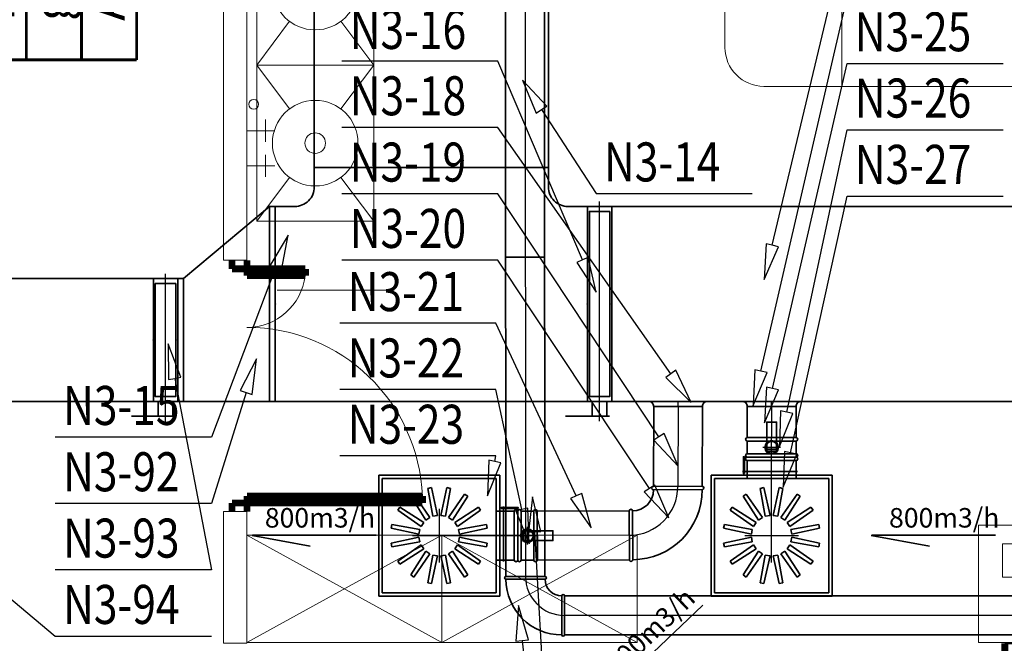
# Model space of a CAD drawing. Extents: x -67954 to 23553, y 42700 to 116626.
# Drawn here: x -19736 to -14689, y 87825 to 91021 of the extents above; entities that cross this region are included whole.
import ezdxf
from ezdxf.enums import TextEntityAlignment as Align

# ---------------------------------------------------------------- set-up
doc = ezdxf.new("R2010")
doc.units = 0
doc.header["$LTSCALE"] = 99.9
doc.header["$MEASUREMENT"] = 0
doc.layers.get('0').update_dxf_attribs({"linetype": 'CONTINUOUS'})
for name, color, linetype, lineweight in [('meble BIUROWE', 252, 'CONTINUOUS', 13), ('MEDIA', 252, 'CONTINUOUS', 13), ('strefy powierzchnie.arch', 252, 'CONTINUOUS', 13), ('WEN_N1-_ZLICZAC', 160, 'CONTINUOUS', 35), ('WEN_N3-_ZLICZAC', 160, 'CONTINUOUS', 35), ('WEN_W6-_ZLICZAC', 1, 'CONTINUOUS', 35), ('wyposazenie', 252, 'CONTINUOUS', 13), ('ściany nośne', 252, 'CONTINUOUS', 13)]:
    doc.layers.add(name, color=color, linetype=linetype, lineweight=lineweight)
for name, color, linetype in [('WEN_N1-_ATRYBUT', 6, 'CONTINUOUS'), ('WEN_N1-_OSIE', 251, 'CONTINUOUS'), ('WEN_W1-_ATRYBUT', 6, 'CONTINUOUS'), ('WEN_W1-_OSIE', 252, 'CONTINUOUS')]:
    doc.layers.add(name, color=color, linetype=linetype)
doc.styles.get("Standard").update_dxf_attribs({"font": 'ARIAL.TTF'})
doc.styles.add('STYL_WENTYLE', font='Romans.shx', dxfattribs={"width": 0.8})

# ---------------------------------------------------------------- blocks, each defined once
blk = doc.blocks.new('0_21_komunikacja_63', base_point=(76636600.5, 22968388.3))
at = {"layer": 'strefy powierzchnie.arch', "color": 102, "linetype": 'Continuous', "const_width": 15}
for points in [[(76636317.6, 22969285.5), (76637166.2, 22969285.5)], [(76636317.6, 22967491.2), (76636317.6, 22969285.5)], [(76636600.5, 22967491.2), (76636600.5, 22969285.5)], [(76636883.4, 22967491.2), (76636883.4, 22969285.5)], [(76637166.2, 22967491.2), (76637166.2, 22969285.5)], [(76636317.6, 22967491.2), (76637166.2, 22967491.2)]]:
    blk.add_lwpolyline(points, dxfattribs=at)
at = {"color": 0}
for tag in ['ROOM_AREA', 'ROOM_PERIM', 'ROOM_WALLS_SURF', 'ROOM_DOORS_SURF', 'ROOM_WINDS_SURF', 'ROOM_BASELEV', 'ROOM_HEIGHT', 'ROOM_NET_AREA', 'ROOM_REDUCED_AREA', 'ROOM_VOLUME']:
    blk.add_attdef(tag, text='', height=2000, dxfattribs=at).set_placement((76636600.5, 22967816.9), align=Align.BOTTOM_LEFT)
at = {"layer": 'strefy powierzchnie.arch', "color": 7}
for tag, p in [('ROOM_CALC_AREA', (76636924.5, 22967691.2)), ('ROOM_NUMBER', (76636358.8, 22967691.2)), ('ROOM_NAME', (76636075.9, 22967491.2)), ('floor_f', (76636641.6, 22967691.2))]:
    blk.add_attdef(tag, text='', height=180, rotation=90, dxfattribs=at).set_placement(p, align=Align.TOP_LEFT)
blk = doc.blocks.new('D1 niesymetryczne 70_5', base_point=(76552856.9, 22969465.5))
at = {"color": 0, "linetype": 'Continuous', "const_width": 35}
for points in [[(76553421.9, 22970364.9, 0.402866), (76552556.9, 22969465.5)], [(76552556.9, 22969465.5, 0.380365), (76552291.9, 22969763.5)]]:
    blk.add_lwpolyline(points, format="xyb", dxfattribs=at)
for points in [[(76553456.9, 22970365.5), (76553421.9, 22970365.5)], [(76553421.9, 22970365.5), (76553421.9, 22969465.5)], [(76553456.9, 22969465.5), (76553456.9, 22970365.5)], [(76552256.9, 22969465.5), (76552256.9, 22969765.5)], [(76552256.9, 22969765.5), (76552291.9, 22969765.5)], [(76552291.9, 22969765.5), (76552291.9, 22969465.5)], [(76552212.5, 22969465.5), (76552256.9, 22969465.5)], [(76552256.9, 22969465.5), (76552256.9, 22969389.3)], [(76552291.9, 22969465.5), (76552256.9, 22969465.5)], [(76553421.9, 22969465.5), (76553456.9, 22969465.5)], [(76553501.4, 22969465.5), (76553456.9, 22969465.5)], [(76553456.9, 22969465.5), (76553456.9, 22969389.3)], [(76552256.9, 22969389.3), (76552212.5, 22969389.3)], [(76553456.9, 22969389.3), (76553501.4, 22969389.3)]]:
    blk.add_lwpolyline(points, dxfattribs=at)
blk = doc.blocks.new('O M dwuskrzydłowe_6', base_point=(76552856.9, 22969465.5))
at = {"color": 0, "linetype": 'Continuous'}
for points, const_width in [([(76551356.9, 22969585.5), (76551356.9, 22969345.5)], 35), ([(76551356.9, 22969585.5), (76554356.9, 22969585.5)], 10), ([(76554356.9, 22969585.5), (76554356.9, 22969345.5)], 35), ([(76551431.9, 22969465.5), (76551356.9, 22969465.5)], 10), ([(76552806.9, 22969465.5), (76551431.9, 22969465.5)], 10), ([(76551431.9, 22969415.5), (76551431.9, 22969465.5)], 10), ([(76552856.9, 22969465.5), (76552806.9, 22969465.5)], 10), ([(76552806.9, 22969465.5), (76552806.9, 22969415.5)], 10), ([(76552906.9, 22969465.5), (76552856.9, 22969465.5)], 10), ([(76554281.9, 22969465.5), (76552906.9, 22969465.5)], 10), ([(76552906.9, 22969415.5), (76552906.9, 22969465.5)], 10), ([(76554356.9, 22969465.5), (76554281.9, 22969465.5)], 10), ([(76554281.9, 22969465.5), (76554281.9, 22969415.5)], 10), ([(76551356.9, 22969415.5), (76551431.9, 22969415.5)], 10), ([(76551431.9, 22969415.5), (76552806.9, 22969415.5)], 10), ([(76551431.9, 22969415.5), (76552806.9, 22969415.5)], 10), ([(76552806.9, 22969415.5), (76552856.9, 22969415.5)], 10), ([(76552856.9, 22969415.5), (76552906.9, 22969415.5)], 10), ([(76552906.9, 22969415.5), (76554281.9, 22969415.5)], 10), ([(76552906.9, 22969415.5), (76554281.9, 22969415.5)], 10), ([(76554281.9, 22969415.5), (76554356.9, 22969415.5)], 10), ([(76554356.9, 22969345.5), (76551356.9, 22969345.5)], 10)]:
    blk.add_lwpolyline(points, dxfattribs=dict(at, const_width=const_width))
blk = doc.blocks.new('SR-250ON1-_160-2711078040_14')
blk.add_lwpolyline([(0, -125), (0, 125), (160.3, 125), (160.3, -125)], close=True)
for p in [(0, 0), (160.3, 0)]:
    blk.add_point(p)
at = {"layer": 'WEN_N1-_OSIE'}
blk.add_line((0, 0), (160.3, 0), dxfattribs=at)
at = {"layer": 'WEN_N1-_ATRYBUT', "style": 'STYL_WENTYLE', "width": 0.8, "flags": 8}
blk.add_attdef('WENTYLE', text='', height=100, dxfattribs=at).set_placement((80.1, 0), align=Align.BOTTOM_LEFT)
blk = doc.blocks.new('WentyleFlaktbPZK620-250_21')
for p, q in [((-712.5, 310), (-712.5, -310)), ((-92.5, 310), (-712.5, 310)), ((-92.5, 310), (-92.5, -310)), ((-695, 292.5), (-695, -292.5)), ((-110, 292.5), (-695, 292.5)), ((-110, 292.5), (-110, -292.5)), ((-548.8, 201.7), (-532.8, 212.3)), ((-449.8, 93), (-532.8, 212.3)), ((-460.5, 242.3), (-441.7, 246)), ((-434.8, 99.2), (-460.5, 242.3)), ((-410.6, 104), (-441.7, 246)), ((-394.4, 104), (-363.3, 246)), ((-370.2, 99.2), (-344.5, 242.3)), ((-363.3, 246), (-344.5, 242.3)), ((-355.2, 93), (-272.2, 212.3)), ((-272.2, 212.3), (-256.2, 201.7)), ((-470.3, 79.3), (-548.8, 201.7)), ((-334.7, 79.3), (-256.2, 201.7)), ((-614.8, 130.3), (-604.2, 146.3)), ((-495.5, 47.3), (-614.8, 130.3)), ((-481.8, 67.8), (-604.2, 146.3)), ((-434.8, 99.2), (-410.6, 104)), ((-394.4, 104), (-370.2, 99.2)), ((-323.2, 67.8), (-200.8, 146.3)), ((-309.5, 47.3), (-190.2, 130.3)), ((-200.8, 146.3), (-190.2, 130.3)), ((-110, 125), (-17.5, 125)), ((-72.8, -132.6), (-72.8, 149.3)), ((-648.5, 39.2), (-644.8, 58)), ((-501.7, 32.3), (-644.8, 58)), ((-495.5, 47.3), (-481.8, 67.8)), ((-470.3, 79.3), (-449.8, 93)), ((-355.2, 93), (-334.7, 79.3)), ((-323.2, 67.8), (-309.5, 47.3)), ((-303.3, 32.3), (-160.2, 58)), ((-160.2, 58), (-156.5, 39.2)), ((-506.5, 8.1), (-648.5, 39.2)), ((-506.5, 8.1), (-501.7, 32.3)), ((-303.3, 32.3), (-298.5, 8.1)), ((-298.5, 8.1), (-156.5, 39.2)), ((-506.5, -8.1), (-648.5, -39.2)), ((-644.8, -58), (-648.5, -39.2)), ((-501.7, -32.3), (-644.8, -58)), ((-495.5, -47.3), (-614.8, -130.3)), ((-501.7, -32.3), (-506.5, -8.1)), ((-481.8, -67.8), (-495.5, -47.3)), ((-309.5, -47.3), (-323.2, -67.8)), ((-309.5, -47.3), (-190.2, -130.3)), ((-298.5, -8.1), (-303.3, -32.3)), ((-303.3, -32.3), (-160.2, -58)), ((-298.5, -8.1), (-156.5, -39.2)), ((-156.5, -39.2), (-160.2, -58)), ((-481.8, -67.8), (-604.2, -146.3)), ((-470.3, -79.3), (-548.8, -201.7)), ((-449.8, -93), (-532.8, -212.3)), ((-449.8, -93), (-470.3, -79.3)), ((-434.8, -99.2), (-460.5, -242.3)), ((-410.6, -104), (-434.8, -99.2)), ((-370.2, -99.2), (-394.4, -104)), ((-370.2, -99.2), (-344.5, -242.3)), ((-334.7, -79.3), (-355.2, -93)), ((-355.2, -93), (-272.2, -212.3)), ((-334.7, -79.3), (-256.2, -201.7)), ((-323.2, -67.8), (-200.8, -146.3)), ((-604.2, -146.3), (-614.8, -130.3)), ((-410.6, -104), (-441.7, -246)), ((-394.4, -104), (-363.3, -246)), ((-190.2, -130.3), (-200.8, -146.3)), ((-17.5, -125), (-110, -125)), ((-532.8, -212.3), (-548.8, -201.7)), ((-256.2, -201.7), (-272.2, -212.3)), ((-441.7, -246), (-460.5, -242.3)), ((-344.5, -242.3), (-363.3, -246)), ((-110, -292.5), (-695, -292.5)), ((-92.5, -310), (-712.5, -310))]:
    blk.add_line(p, q)
blk.add_lwpolyline([(-84.1, 139.9), (1.8, 139.9), (1.8, 144.6), (-84.1, 144.6)], close=True)
blk.add_lwpolyline([(0, -125), (0, 125, 1), (-17.5, 125), (-17.5, -125, 1)], format="xyb", close=True)
blk = doc.blocks.new('PZK-620SKH-620250WYWIEW_21')
for p in [(-402.5, 0), (0, 0)]:
    blk.add_point(p)
at = {"layer": 'WEN_W1-_OSIE'}
for p, q in [((-402.5, 137.5), (-402.5, -137.5)), ((-540, 0), (0, 0))]:
    blk.add_line(p, q, dxfattribs=at)
blk.add_blockref('WentyleFlaktbPZK620-250_21', (0, 0))
at = {"layer": 'WEN_W1-_ATRYBUT', "style": 'STYL_WENTYLE', "width": 0.8, "flags": 8}
blk.add_attdef('WENTYLE', text='', height=100, dxfattribs=at).set_placement((0, 0), align=Align.BOTTOM_LEFT)
blk = doc.blocks.new('DTBL250LMC24-FON1-_13')
for p, q in [((17.5, 125), (82.5, 125)), ((40, -25), (40, 25)), ((17.5, -125), (82.5, -125))]:
    blk.add_line(p, q)
for points in [[(0, -125), (0, 125, -1), (17.5, 125), (17.5, -125, -1)], [(100, -125), (100, 125, 1), (82.5, 125), (82.5, -125, 1)]]:
    blk.add_lwpolyline(points, format="xyb", close=True)
blk.add_lwpolyline([(30, -25), (30, 25), (180, 25), (180, -25)], close=True)
for radius in [35, 30]:
    blk.add_circle((50, 0), radius)
for p in [(0, 0), (100, 0)]:
    blk.add_point(p)
at = {"layer": 'WEN_N1-_OSIE'}
for p, q in [((0, 0), (100, 0)), ((50, -45), (50, 45))]:
    blk.add_line(p, q, dxfattribs=at)
at = {"layer": 'WEN_N1-_ATRYBUT', "style": 'STYL_WENTYLE', "width": 0.8, "flags": 8}
blk.add_attdef('WENTYLE', text='', height=100, dxfattribs=at).set_placement((0, 0), align=Align.BOTTOM_LEFT)
blk = doc.blocks.new('DB_1X63_63X4-4_5_3OSN1-_13')
blk.add_lwpolyline([(470, -315), (30, -315), (30, 315), (470, 685)], close=True)
for points in [[(470, -315), (500, -315), (500, 685), (470, 685)], [(30, -315), (0, -315), (0, 315), (30, 315)]]:
    blk.add_lwpolyline(points)
for p in [(500, 185), (0, 0)]:
    blk.add_point(p)
at = {"layer": 'WEN_N1-_ATRYBUT', "style": 'STYL_WENTYLE', "width": 0.8, "flags": 8}
blk.add_attdef('WENTYLE', text='', height=100, dxfattribs=at).set_placement((-249, 685), align=Align.BOTTOM_LEFT)
blk = doc.blocks.new('QDSW_630X400OSN1-_11')
for p, q in [((12.5, 390), (237.5, 390)), ((25, 315), (25, 390)), ((100, 315), (100, 390))]:
    blk.add_line(p, q)
for points in [[(0, 315), (0, -315), (125, -315), (125, 315)], [(10, -290), (10, 290), (115, 290), (115, -290)]]:
    blk.add_lwpolyline(points, close=True)
for p in [(0, 0), (125, 0)]:
    blk.add_point(p)
at = {"layer": 'WEN_N1-_OSIE'}
blk.add_line((62.5, 415), (62.5, -340), dxfattribs=at)
at = {"layer": 'WEN_N1-_ATRYBUT', "style": 'STYL_WENTYLE', "width": 0.8, "flags": 8}
blk.add_attdef('WENTYLE', text='', height=100, dxfattribs=at).set_placement((62, 125), align=Align.BOTTOM_LEFT)
blk = doc.blocks.new('TT_1-12X63_16_7_1OSN1-_11')
blk.add_lwpolyline([(600, 0), (600, 100, -0.414214), (700, 200), (800, 200), (800, 1200), (-800, 1200), (-800, 1200), (-800, 200), (-700, 200, -0.414214), (-600, 100), (-600, 0)], format="xyb", close=True)
for p in [(-800, 700), (800, 700), (0, 0)]:
    blk.add_point(p)
at = {"layer": 'WEN_N1-_ATRYBUT', "style": 'STYL_WENTYLE', "width": 0.8, "flags": 8}
blk.add_attdef('WENTYLE', text='', height=100, dxfattribs=at).set_placement((0, 1600), align=Align.BOTTOM_LEFT)
blk = doc.blocks.new('QDSW_1000X630OSN1-_11')
for p, q in [((12.5, 575), (237.5, 575)), ((25, 500), (25, 575)), ((100, 500), (100, 575))]:
    blk.add_line(p, q)
for points in [[(0, 500), (0, -500), (125, -500), (125, 500)], [(10, -475), (10, 475), (115, 475), (115, -475)]]:
    blk.add_lwpolyline(points, close=True)
for p in [(0, 0), (125, 0)]:
    blk.add_point(p)
at = {"layer": 'WEN_N1-_OSIE'}
blk.add_line((62.5, 600), (62.5, -525), dxfattribs=at)
at = {"layer": 'WEN_N1-_ATRYBUT', "style": 'STYL_WENTYLE', "width": 0.8, "flags": 8}
blk.add_attdef('WENTYLE', text='', height=100, dxfattribs=at).set_placement((62, 125), align=Align.BOTTOM_LEFT)
blk = doc.blocks.new('SR-250ON1-_471-9922069622_14')
blk.add_lwpolyline([(0, -125), (0, 125), (472, 125), (472, -125)], close=True)
for p in [(0, 0), (472, 0)]:
    blk.add_point(p)
at = {"layer": 'WEN_N1-_OSIE'}
blk.add_line((0, 0), (472, 0), dxfattribs=at)
at = {"layer": 'WEN_N1-_ATRYBUT', "style": 'STYL_WENTYLE', "width": 0.8, "flags": 8}
blk.add_attdef('WENTYLE', text='', height=100, dxfattribs=at).set_placement((236, 0), align=Align.BOTTOM_LEFT)
blk = doc.blocks.new('ILR250ON1-_11')
blk.add_line((0, -165), (0, 165))
for points in [[(0, 165), (0, 150, 0.414214), (25, 125), (25, 0)], [(0, -165), (0, -150, -0.414214), (25, -125), (25, 0)]]:
    blk.add_lwpolyline(points, format="xyb")
blk.add_point((25, 0))
at = {"layer": 'WEN_N1-_OSIE'}
blk.add_line((25, 0), (0, 0), dxfattribs=at)
at = {"layer": 'WEN_N1-_ATRYBUT', "style": 'STYL_WENTYLE', "width": 0.8, "flags": 8}
blk.add_attdef('WENTYLE', text='', height=200, dxfattribs=at).set_placement((37.5, 0), align=Align.BOTTOM_LEFT)
blk = doc.blocks.new('SR-250ON1-_409-7429974160_14')
blk.add_lwpolyline([(0, -125), (0, 125), (409.7, 125), (409.7, -125)], close=True)
for p in [(0, 0), (409.7, 0)]:
    blk.add_point(p)
at = {"layer": 'WEN_N1-_OSIE'}
blk.add_line((0, 0), (409.7, 0), dxfattribs=at)
at = {"layer": 'WEN_N1-_ATRYBUT', "style": 'STYL_WENTYLE', "width": 0.8, "flags": 8}
blk.add_attdef('WENTYLE', text='', height=100, dxfattribs=at).set_placement((204.9, 0), align=Align.BOTTOM_LEFT)
blk = doc.blocks.new('B25090ON1-_24')
for points in [[(250, -125), (250, 125, 1), (232.5, 125), (232.5, -125, 1)], [(125, -250), (-125, -250, -1), (-125, -232.5), (125, -232.5, -1)]]:
    blk.add_lwpolyline(points, format="xyb", close=True)
for radius in [357.5, 107.5]:
    blk.add_arc((232.5, -232.5), radius, 90, 180)
for p in [(250, 0), (0, -250)]:
    blk.add_point(p)
at = {"layer": 'WEN_N1-_OSIE'}
blk.add_arc((250, -250), 250, 90, 180, dxfattribs=at)
at = {"layer": 'WEN_N1-_ATRYBUT', "style": 'STYL_WENTYLE', "width": 0.8, "flags": 8}
blk.add_attdef('WENTYLE', text='', height=100, dxfattribs=at).set_placement((-374, -250), align=Align.BOTTOM_LEFT)
blk = doc.blocks.new('B20090OW1-_24')
for points in [[(200, -100), (200, 100, 1), (186, 100), (186, -100, 1)], [(100, -200), (-100, -200, -1), (-100, -186), (100, -186, -1)]]:
    blk.add_lwpolyline(points, format="xyb", close=True)
for radius in [286, 86]:
    blk.add_arc((186, -186), radius, 90, 180)
for p in [(200, 0), (0, -200)]:
    blk.add_point(p)
at = {"layer": 'WEN_W1-_OSIE'}
blk.add_arc((200, -200), 200, 90, 180, dxfattribs=at)
at = {"layer": 'WEN_W1-_ATRYBUT', "style": 'STYL_WENTYLE', "width": 0.8, "flags": 8}
blk.add_attdef('WENTYLE', text='', height=100, dxfattribs=at).set_placement((-399, -200), align=Align.BOTTOM_LEFT)
blk = doc.blocks.new('SR-200OW1-_8501-1773180161_14')
blk.add_lwpolyline([(0, -100), (0, 100), (8501.2, 100), (8501.2, -100)], close=True)
blk.add_point((8501.2, 0))
at = {"layer": 'WEN_W1-_OSIE'}
blk.add_line((0, 0), (8501.2, 0), dxfattribs=at)
at = {"layer": 'WEN_W1-_ATRYBUT', "style": 'STYL_WENTYLE', "width": 0.8, "flags": 8}
blk.add_attdef('WENTYLE', text='', height=100, dxfattribs=at).set_placement((4250.6, 0), align=Align.BOTTOM_LEFT)
blk = doc.blocks.new('QD-1200X500OSN1-_5579-913154_14')
blk.add_lwpolyline([(0, 600), (5579.9, 600), (5579.9, -600), (0, -600)], close=True)
blk.add_point((0, 0))
at = {"layer": 'WEN_N1-_ATRYBUT', "style": 'STYL_WENTYLE', "width": 0.8, "flags": 8}
blk.add_attdef('WENTYLE', text='', height=100, dxfattribs=at).set_placement((2790, 0), align=Align.BOTTOM_LEFT)
blk = doc.blocks.new('SR-200OW1-_7636-0560865876_14')
blk.add_line((6000, -100), (6000, 100))
blk.add_lwpolyline([(0, -100), (0, 100), (7636.1, 100), (7636.1, -100)], close=True)
blk.add_point((7636.1, 0))
at = {"layer": 'WEN_N1-_OSIE'}
blk.add_line((0, 0), (7636.1, 0), dxfattribs=at)
at = {"layer": 'WEN_N1-_ATRYBUT', "style": 'STYL_WENTYLE', "width": 0.8, "flags": 8}
blk.add_attdef('WENTYLE', text='', height=100, dxfattribs=at).set_placement((3818, 0), align=Align.BOTTOM_LEFT)
blk = doc.blocks.new('QD-1000X630OSN1-_3671-651200_14')
blk.add_lwpolyline([(0, 500), (3671.7, 500), (3671.7, -500), (0, -500)], close=True)
for p in [(0, 0), (3671.7, 0)]:
    blk.add_point(p)
at = {"layer": 'WEN_N1-_ATRYBUT', "style": 'STYL_WENTYLE', "width": 0.8, "flags": 8}
blk.add_attdef('WENTYLE', text='', height=100, dxfattribs=at).set_placement((1835.8, 0), align=Align.BOTTOM_LEFT)
blk = doc.blocks.new('QD-630X400OSN1-_7501-6469410_14')
blk.add_lwpolyline([(0, 315), (7501.6, 315), (7501.6, -315), (0, -315)], close=True)
blk.add_point((7501.6, 0))
at = {"layer": 'WEN_N1-_ATRYBUT', "style": 'STYL_WENTYLE', "width": 0.8, "flags": 8}
blk.add_attdef('WENTYLE', text='', height=100, dxfattribs=at).set_placement((3750.8, 0), align=Align.BOTTOM_LEFT)

msp = doc.modelspace()

# ---------------------------------------------------------------- linework, layer by layer
at = {"layer": 'meble BIUROWE'}
for p, q in [((-14697.4, 88334.4), (-14227.4, 88334.4)), ((-14697.4, 88164.4), (-14697.4, 88334.4)), ((-14227.4, 88164.4), (-14697.4, 88164.4))]:
    msp.add_line(p, q, dxfattribs=at)
at = {"layer": 'MEDIA'}
for p, q in [((-18476.3, 90395.2), (-18476.3, 90508.9)), ((-18571.4, 90452), (-18428.7, 90452)), ((-18476.3, 90215.5), (-18476.3, 90329.2)), ((-18571.4, 90272.4), (-18428.7, 90272.4))]:
    msp.add_line(p, q, dxfattribs=at)
for start, end in [(0, 180), (180, 0)]:
    msp.add_arc((-18536.3, 90587.5), 25, start, end, dxfattribs=at)
at = {"layer": 'WEN_N1-_ATRYBUT'}
for points in [[(-15878.1, 89865.1), (-15909.3, 89872.5), (-15919.8, 89690), (-15847, 89857.7), (-15878.1, 89865.1), (-15495, 91477.2), (-14695, 91477.2)], [(-15936.3, 89219.8), (-15967.5, 89227), (-15976.7, 89044.4), (-15905.1, 89212.7), (-15936.3, 89219.8), (-15495, 91137.2), (-14695, 91137.2)], [(-16851.1, 89789.5), (-16880.5, 89777), (-16780.7, 89623.8), (-16821.6, 89802), (-16851.1, 89789.5), (-17284.5, 90808.9), (-18084.5, 90808.9)], [(-15877.1, 89130.8), (-15908.3, 89138), (-15917.3, 88955.4), (-15845.9, 89123.7), (-15877.1, 89130.8), (-15495, 90797.2), (-14695, 90797.2)], [(-17060.9, 90560.2), (-17034.1, 90577.6), (-17159.1, 90711.1), (-17087.8, 90542.7), (-17060.9, 90560.2), (-16781, 90129.7), (-15981, 90129.7)], [(-16398.1, 89205.7), (-16424.3, 89187.3), (-16294.7, 89058.3), (-16371.9, 89224.1), (-16398.1, 89205.7), (-17284.5, 90468.9), (-18084.5, 90468.9)], [(-15804.3, 89008.9), (-15835.6, 89015.6), (-15841.9, 88832.9), (-15773, 89002.2), (-15804.3, 89008.9), (-15495, 90457.2), (-14695, 90457.2)], [(-16459.3, 88883), (-16486, 88865.3), (-16359.9, 88732.9), (-16432.6, 88900.7), (-16459.3, 88883), (-17284.5, 90128.9), (-18084.5, 90128.9)], [(-18424.4, 89748.6), (-18394.5, 89737.3), (-18360.5, 89916.9), (-18454.4, 89760), (-18424.4, 89748.6), (-18753.8, 88881.4), (-19553.8, 88881.4)], [(-16507.6, 88618), (-16534.3, 88600.3), (-16408.1, 88468), (-16480.9, 88635.7), (-16507.6, 88618), (-17284.5, 89788.9), (-18084.5, 89788.9)], [(-21321.9, 89346.8), (-21301.3, 89371.3), (-21459.7, 89462.5), (-21342.5, 89322.3), (-21321.9, 89346.8), (-19553.8, 87861.4), (-18753.8, 87861.4)], [(-16883.3, 88579.7), (-16912.3, 88566.2), (-16807.4, 88416.4), (-16854.3, 88593.1), (-16883.3, 88579.7), (-17294.7, 89464.8), (-18094.7, 89464.8)], [(-18941.6, 89182.3), (-18910.2, 89188.3), (-18975.5, 89359.1), (-18973.1, 89176.3), (-18941.6, 89182.3), (-18753.8, 88201.4), (-19553.8, 88201.4)], [(-18575.4, 89110.3), (-18544.9, 89100.7), (-18521.5, 89282.1), (-18605.9, 89119.9), (-18575.4, 89110.3), (-18753.8, 88541.4), (-19553.8, 88541.4)], [(-17162.1, 88509.8), (-17193.4, 88503.1), (-17124.1, 88333.9), (-17130.8, 88516.6), (-17162.1, 88509.8), (-17294.7, 89124.8), (-18094.7, 89124.8)], [(-17096.8, 88396), (-17064.8, 88397.8), (-17107, 88575.7), (-17128.7, 88394.2), (-17096.8, 88396), (-16993.3, 86579.8), (-16193.3, 86579.8)]]:
    msp.add_lwpolyline(points, dxfattribs=at)
at = {"layer": 'WEN_N1-_ZLICZAC'}
for p, q in [((-18545.2, 88376.4), (-18246.9, 88323.2)), ((-17908.5, 88379.7), (-18542, 88379.7)), ((-15371.3, 88376.4), (-15072.9, 88323.2)), ((-14734.5, 88379.7), (-15368, 88379.7)), ((-16234.4, 88020.1), (-16693.8, 87584))]:
    msp.add_line(p, q, dxfattribs=at)
at = {"layer": 'WEN_W1-_ATRYBUT'}
for points in [[(-15784.4, 88801.3), (-15815.6, 88808.2), (-15823, 88625.5), (-15753.1, 88794.4), (-15784.4, 88801.3), (-15495, 90117.2), (-14695, 90117.2)], [(-17300.6, 88756.9), (-17331.9, 88763.5), (-17338.2, 88580.8), (-17269.4, 88750.2), (-17300.6, 88756.9), (-17294.7, 88784.8), (-18094.7, 88784.8)], [(-17160.4, 87838.8), (-17128.5, 87842.1), (-17179.1, 88017.8), (-17192.2, 87835.5), (-17160.4, 87838.8), (-16993.3, 86239.8), (-16193.3, 86239.8)]]:
    msp.add_lwpolyline(points, dxfattribs=at)
at = {"layer": 'wyposazenie'}
for p, q in [((-15521, 92179.5), (-15521, 90679.5)), ((-16121, 90879.5), (-16121, 91979.5)), ((-18521.4, 90788.4), (-18521.4, 91588.4)), ((-17921.4, 90788.4), (-17921.4, 91588.4)), ((-18521.4, 90788.4), (-18353, 91013)), ((-18089.9, 91013), (-17921.4, 90788.4)), ((-17921.4, 90788.4), (-18521.4, 90788.4)), ((-18521.4, 90788.4), (-17921.4, 90788.4)), ((-18521.4, 90788.4), (-18353, 90563.8)), ((-18521.4, 89988.4), (-18521.4, 90788.4)), ((-18089.9, 90563.8), (-17921.4, 90788.4)), ((-17921.4, 89988.4), (-17921.4, 90788.4)), ((-15521, 90679.5), (-15921, 90679.5)), ((-14321, 90679.5), (-15521, 90679.5)), ((-18521.4, 89988.4), (-18353, 90213)), ((-18089.9, 90213), (-17921.4, 89988.4)), ((-18521.4, 89988.4), (-17921.4, 89988.4)), ((-17816.8, 89635.6), (-18416.8, 89635.6)), ((-14821, 88429.5), (-14821, 87829.5)), ((-12421, 88429.5), (-14821, 88429.5)), ((-18571.4, 88379.5), (-17571.4, 88379.5)), ((-18571.4, 87829.5), (-17571.4, 88379.5)), ((-18571.4, 88379.5), (-17571.4, 87829.5)), ((-18571.4, 87829.5), (-18571.4, 88379.5)), ((-17571.4, 88379.5), (-16571.4, 88379.5)), ((-17571.4, 87829.5), (-16571.4, 88379.5)), ((-17571.4, 88379.5), (-16571.4, 87829.5)), ((-17571.4, 87829.5), (-17571.4, 88379.5)), ((-17571.4, 88379.5), (-17571.4, 87829.5)), ((-16571.4, 88379.5), (-16571.4, 87829.5)), ((-18571.4, 87829.5), (-17571.4, 87829.5)), ((-17571.4, 87829.5), (-16571.4, 87829.5)), ((-12421, 87829.5), (-14821, 87829.5))]:
    msp.add_line(p, q, dxfattribs=at)
for centre, radius, start, end in [((-18221.4, 91188.4), 219.3, 180, 0), ((-15921, 90879.5), 200, 180, 270), ((-18221.4, 90388.4), 219.3, 0, 180), ((-18221.4, 90388.4), 52.8, 0, 180), ((-18221.4, 90388.4), 219.3, 180, 0), ((-18221.4, 90388.4), 52.8, 180, 0)]:
    msp.add_arc(centre, radius, start, end, dxfattribs=at)
at = {"layer": 'ściany nośne'}
for p, q in [((-18691.4, 94484.5), (-18691.4, 89788.4)), ((-18571.4, 89788.4), (-18571.4, 94484.5)), ((-18571.4, 89788.4), (-18691.4, 89788.4)), ((-18571.4, 88499.5), (-18691.4, 88499.5)), ((-18691.4, 88499.5), (-18691.4, 87824.5)), ((-18571.4, 87824.5), (-18571.4, 88499.5)), ((-18691.4, 87824.5), (-18571.4, 87824.5))]:
    msp.add_line(p, q, dxfattribs=at)

# ---------------------------------------------------------------- block references
at = {"layer": 'strefy powierzchnie.arch', "color": 254, "linetype": 'Continuous'}
ref = msp.add_blockref('0_21_komunikacja_63', (-19702.4, 91712.2), dxfattribs=dict(at, xscale=1.000000000203727, yscale=0.999999996565748))
ref.add_attrib('ROOM_NAME', '0/21', dxfattribs={"color": 7, "linetype": 'Continuous', "height": 180, "rotation": 90}).set_placement((-20226.9, 90815.1), align=Align.TOP_LEFT)
ref.add_attrib('ROOM_NUMBER', 'komunikacja', dxfattribs={"color": 7, "linetype": 'Continuous', "height": 180, "rotation": 90}).set_placement((-19944.1, 91015.1), align=Align.TOP_LEFT)
ref.add_attrib('ROOM_CALC_AREA', 'A: 13,8 m2', dxfattribs={"color": 7, "linetype": 'Continuous', "height": 180, "rotation": 90}).set_placement((-19378.4, 91015.1), align=Align.TOP_LEFT)
ref.add_attrib('floor_f', 'gres', dxfattribs={"color": 7, "linetype": 'Continuous', "height": 180, "rotation": 90}).set_placement((-19661.2, 91015.1), align=Align.TOP_LEFT)
at = {"layer": 'WEN_N3-_ZLICZAC'}
ref = msp.add_blockref('QD-1200X500OSN1-_5579-913154_14', (-17626, 90263.9), dxfattribs=dict(at, rotation=89.95113724764174))
ref.add_attrib('WENTYLE', 'N3-14', dxfattribs={"layer": 'WEN_N1-_ATRYBUT', "height": 200, "style": 'STYL_WENTYLE', "width": 0.8, "flags": 8}).set_placement((-16741, 90129.7), align=Align.BOTTOM_LEFT)
ref = msp.add_blockref('QD-1000X630OSN1-_3671-651200_14', (-13029.3, 89563.9), dxfattribs=dict(at, rotation=180))
ref.add_attrib('WENTYLE', 'N3-17', dxfattribs={"layer": 'WEN_N1-_ATRYBUT', "height": 200, "style": 'STYL_WENTYLE', "width": 0.8, "flags": 8}).set_placement((-15455, 91477.2), align=Align.BOTTOM_LEFT)
ref = msp.add_blockref('ILR250ON1-_11', (-15881.5, 89064.1), dxfattribs=dict(at, rotation=270))
ref.add_attrib('WENTYLE', 'N3-24', dxfattribs={"layer": 'WEN_N1-_ATRYBUT', "height": 200, "style": 'STYL_WENTYLE', "width": 0.8, "flags": 8}).set_placement((-15455, 91137.2), align=Align.BOTTOM_LEFT)
ref = msp.add_blockref('QDSW_1000X630OSN1-_11', (-16701, 89563.9), dxfattribs=dict(at, rotation=180))
ref.add_attrib('WENTYLE', 'N3-16', dxfattribs={"layer": 'WEN_N1-_ATRYBUT', "height": 200, "style": 'STYL_WENTYLE', "width": 0.8, "flags": 8}).set_placement((-18044.5, 90808.9), align=Align.BOTTOM_LEFT)
ref = msp.add_blockref('SR-250ON1-_160-2711078040_14', (-15881.5, 89039.1), dxfattribs=dict(at, rotation=270))
ref.add_attrib('WENTYLE', 'N3-25', dxfattribs={"layer": 'WEN_N1-_ATRYBUT', "height": 200, "style": 'STYL_WENTYLE', "width": 0.8, "flags": 8}).set_placement((-15455, 90797.2), align=Align.BOTTOM_LEFT)
ref = msp.add_blockref('ILR250ON1-_11', (-16361.1, 89064.1), dxfattribs=dict(at, rotation=270))
ref.add_attrib('WENTYLE', 'N3-18', dxfattribs={"layer": 'WEN_N1-_ATRYBUT', "height": 200, "style": 'STYL_WENTYLE', "width": 0.8, "flags": 8}).set_placement((-18044.5, 90468.9), align=Align.BOTTOM_LEFT)
ref = msp.add_blockref('DTBL250LMC24-FON1-_13', (-15881.5, 88778.9), dxfattribs=dict(at, rotation=90))
ref.add_attrib('WENTYLE', 'N3-26', dxfattribs={"layer": 'WEN_N1-_ATRYBUT', "height": 200, "style": 'STYL_WENTYLE', "width": 0.8, "flags": 8}).set_placement((-15455, 90457.2), align=Align.BOTTOM_LEFT)
ref = msp.add_blockref('SR-250ON1-_409-7429974160_14', (-16361.1, 89039.1), dxfattribs=dict(at, rotation=269.8284117311829))
ref.add_attrib('WENTYLE', 'N3-19', dxfattribs={"layer": 'WEN_N1-_ATRYBUT', "height": 200, "style": 'STYL_WENTYLE', "width": 0.8, "flags": 8}).set_placement((-18044.5, 90128.9), align=Align.BOTTOM_LEFT)
ref = msp.add_blockref('PZK-620SKH-620250WYWIEW_21', (-15881.5, 88778.9), dxfattribs=dict(at, rotation=90))
ref.add_attrib('WENTYLE', 'N3-27', dxfattribs={"layer": 'WEN_W1-_ATRYBUT', "height": 200, "style": 'STYL_WENTYLE', "width": 0.8, "flags": 8}).set_placement((-15455, 90117.2), align=Align.BOTTOM_LEFT)
ref = msp.add_blockref('TT_1-12X63_16_7_1OSN1-_11', (-17626, 90263.9), dxfattribs=dict(at, rotation=180))
ref.add_attrib('WENTYLE', 'N3-15', dxfattribs={"layer": 'WEN_N1-_ATRYBUT', "height": 200, "style": 'STYL_WENTYLE', "width": 0.8, "flags": 8}).set_placement((-19513.8, 88881.4), align=Align.BOTTOM_LEFT)
ref = msp.add_blockref('DB_1X63_63X4-4_5_3OSN1-_13', (-18926, 89378.9), dxfattribs=at)
ref.add_attrib('WENTYLE', 'N3-92', dxfattribs={"layer": 'WEN_N1-_ATRYBUT', "height": 200, "style": 'STYL_WENTYLE', "width": 0.8, "flags": 8}).set_placement((-19513.8, 88541.4), align=Align.BOTTOM_LEFT)
ref = msp.add_blockref('B25090ON1-_24', (-16361.1, 88379.4), dxfattribs=dict(at, rotation=180.2812288322206))
ref.add_attrib('WENTYLE', 'N3-20', dxfattribs={"layer": 'WEN_N1-_ATRYBUT', "height": 200, "style": 'STYL_WENTYLE', "width": 0.8, "flags": 8}).set_placement((-18044.5, 89788.9), align=Align.BOTTOM_LEFT)
ref = msp.add_blockref('QDSW_630X400OSN1-_11', (-18926, 89378.9), dxfattribs=dict(at, rotation=180))
ref.add_attrib('WENTYLE', 'N3-93', dxfattribs={"layer": 'WEN_N1-_ATRYBUT', "height": 200, "style": 'STYL_WENTYLE', "width": 0.8, "flags": 8}).set_placement((-19513.8, 88201.4), align=Align.BOTTOM_LEFT)
ref = msp.add_blockref('SR-250ON1-_471-9922069622_14', (-16611.1, 88378.2), dxfattribs=dict(at, rotation=180.2192177507761))
ref.add_attrib('WENTYLE', 'N3-21', dxfattribs={"layer": 'WEN_N1-_ATRYBUT', "height": 200, "style": 'STYL_WENTYLE', "width": 0.8, "flags": 8}).set_placement((-18054.7, 89464.8), align=Align.BOTTOM_LEFT)
ref = msp.add_blockref('QD-630X400OSN1-_7501-6469410_14', (-26552.6, 89378.9), dxfattribs=at)
ref.add_attrib('WENTYLE', 'N3-94', dxfattribs={"layer": 'WEN_N1-_ATRYBUT', "height": 200, "style": 'STYL_WENTYLE', "width": 0.8, "flags": 8}).set_placement((-19513.8, 87861.4), align=Align.BOTTOM_LEFT)
ref = msp.add_blockref('DTBL250LMC24-FON1-_13', (-17183.1, 88376.4), dxfattribs=at)
ref.add_attrib('WENTYLE', 'N3-22', dxfattribs={"layer": 'WEN_N1-_ATRYBUT', "height": 200, "style": 'STYL_WENTYLE', "width": 0.8, "flags": 8}).set_placement((-18054.7, 89124.8), align=Align.BOTTOM_LEFT)
ref = msp.add_blockref('PZK-620SKH-620250WYWIEW_21', (-17183.1, 88376.4), dxfattribs=at)
ref.add_attrib('WENTYLE', 'N3-23', dxfattribs={"layer": 'WEN_W1-_ATRYBUT', "height": 200, "style": 'STYL_WENTYLE', "width": 0.8, "flags": 8}).set_placement((-18054.7, 88784.8), align=Align.BOTTOM_LEFT)
at = {"layer": 'WEN_W6-_ZLICZAC'}
for name, p, rotation in [('SR-200OW1-_7636-0560865876_14', (-17149.6, 95803.6), 270.0470077683802), ('SR-200OW1-_8501-1773180161_14', (-8442.1, 87967.5), 180)]:
    msp.add_blockref(name, p, dxfattribs=dict(at, rotation=rotation))
ref = msp.add_blockref('B20090OW1-_24', (-17143.3, 87967.5), dxfattribs=dict(at, rotation=90))
ref.add_attrib('WENTYLE', 'W6-12', dxfattribs={"layer": 'WEN_W1-_ATRYBUT', "height": 200, "style": 'STYL_WENTYLE', "width": 0.8, "flags": 8}).set_placement((-16953.3, 86239.8), align=Align.BOTTOM_LEFT)
at = {"layer": 'ściany nośne', "xscale": 0.999999996565748, "yscale": 1.000000003841706, "rotation": 270}
msp.add_blockref('D1 niesymetryczne 70_5', (-18571.4, 89144), dxfattribs=at)
at = {"layer": 'ściany nośne', "xscale": 1.000000000203727, "yscale": 0.999999996565748}
msp.add_blockref('O M dwuskrzydłowe_6', (-13186.3, 87704.5), dxfattribs=at)

# ---------------------------------------------------------------- texts
at = {"layer": 'WEN_N1-_ZLICZAC', "char_height": 100, "width": 711.247, "attachment_point": 1}
for insert in [(-18479.7, 88517.9), (-15279.7, 88517.9)]:
    msp.add_mtext('{\\fArial|b0|i0|c238|p34;800m3/h}', dxfattribs=dict(at, insert=insert))
at = {"layer": 'WEN_N1-_ZLICZAC', "insert": (-16743.8, 87727.1), "char_height": 100, "width": 711.247, "attachment_point": 1, "rotation": 43.5125}
msp.add_mtext('{\\fArial|b0|i0|c238|p34;800m3/h}', dxfattribs=at)

doc.saveas('drawing.dxf')
